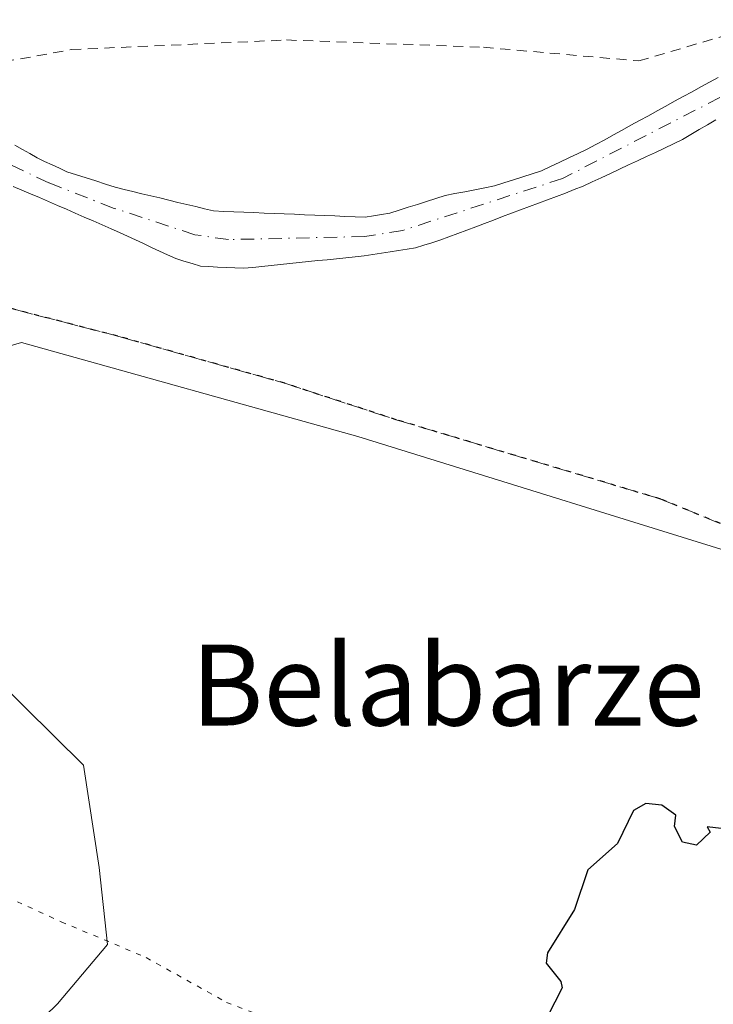
# Model space of a CAD drawing. Units: metres. Extents: x 671798 to 675283, y 4749087 to 4751486.
# Drawn here: x 673393 to 673462, y 4749222 to 4749319 of the extents above; entities that cross this region are included whole.
import ezdxf
from ezdxf.enums import TextEntityAlignment as Align

# ---------------------------------------------------------------- set-up
doc = ezdxf.new("R2010")
doc.units = ezdxf.units.M
doc.header["$MEASUREMENT"] = 0
for name, pattern in [('DGN Style 2', [1.648017, 0.98881, -0.659207]), ('DGN Style 3', [2.307223, 1.648017, -0.659207]), ('DGN Style 4', [2.638475, 1.318413, -0.659207, 0.001648, -0.659207]), ('DGN Style 5', [1.153612, 0.494405, -0.659207])]:
    doc.linetypes.add(name, pattern=pattern)
for name, color, linetype, lineweight in [('Alambrada', 7, 'DGN Style 2', 0), ('Arbolado forestal CxS', 92, 'Continuous', 0), ('Corriente natural Cxs', 4, 'Continuous', 13), ('Corriente natural eje', 4, 'DGN Style 4', 0), ('Curva de nivel maestra', 30, 'Continuous', 30), ('Prado CxS', 92, 'Continuous', 0), ('Ruta', 7, 'DGN Style 5', 30), ('Senda', 7, 'DGN Style 3', 0), ('Suelo desnudo CxS', 253, 'Continuous', 0), ('Texto cartográfico', 7, 'Continuous', 0), ('Vía pecuaria eje', 92, 'DGN Style 5', 0)]:
    doc.layers.add(name, color=color, linetype=linetype, lineweight=lineweight)
doc.styles.add('Style-Arial', font='txt')

# ---------------------------------------------------------------- blocks, each defined once
blk = doc.blocks.new('*U15')
at = {"layer": 'Suelo desnudo CxS', "color": 253, "linetype": 'Continuous', "lineweight": 0}
for points in [[(673462.2201, 4749309.0801, 1023.2576), (673461.4001, 4749308.5901, 1023.2052), (673460.5801, 4749308.1001, 1023.1431), (673459.7601, 4749307.6101, 1023.0714), (673458.9402, 4749307.1201, 1023.0803), (673458.0501, 4749306.7001, 1023.1032), (673457.1601, 4749306.2801, 1023.146), (673456.2601, 4749305.8601, 1023.2117), (673455.3701, 4749305.4401, 1023.2604), (673454.4801, 4749305.0201, 1023.2923), (673453.5901, 4749304.6101, 1023.3072), (673452.7001, 4749304.1901, 1023.3058), (673451.8101, 4749303.7701, 1023.2845), (673450.9101, 4749303.3501, 1023.2476), (673450.0201, 4749302.9301, 1023.1969), (673449.1302, 4749302.5101, 1023.1322), (673448.2401, 4749302.1801, 1023.124), (673447.3601, 4749301.8401, 1023.1239), (673446.4701, 4749301.5101, 1023.1672), (673445.5802, 4749301.1801, 1023.2081), (673444.7002, 4749300.8401, 1023.2476), (673443.8101, 4749300.5101, 1023.2838), (673442.9201, 4749300.1701, 1023.3186), (673442.0401, 4749299.8401, 1023.3305), (673441.1501, 4749299.5101, 1023.3093), (673440.2601, 4749299.1701, 1023.2696), (673439.3701, 4749298.8401, 1023.2105), (673438.4901, 4749298.5001, 1023.1332), (673437.6001, 4749298.1701, 1023.0364), (673436.7101, 4749297.8401, 1022.9693), (673435.8301, 4749297.5001, 1022.9032), (673434.9402, 4749297.1701, 1022.9206), (673434.1401, 4749296.9201, 1022.9271), (673433.3501, 4749296.6801, 1022.9315), (673432.5501, 4749296.4301, 1022.9364), (673431.7101, 4749296.3001, 1022.9659), (673430.8601, 4749296.1601, 1022.9953), (673430.0201, 4749296.0301, 1023.0183), (673429.1701, 4749295.9001, 1023.0366), (673428.3201, 4749295.7601, 1023.051), (673427.4801, 4749295.6301, 1023.0587), (673426.5601, 4749295.5401, 1023.018), (673425.6401, 4749295.4401, 1022.9782), (673424.7201, 4749295.3501, 1022.9378), (673423.8001, 4749295.2501, 1022.8983), (673422.8801, 4749295.1601, 1022.8582), (673421.9601, 4749295.0601, 1022.839), (673421.0401, 4749294.9701, 1022.8329), (673420.1201, 4749294.8701, 1022.8268), (673419.2001, 4749294.7801, 1022.8194), (673418.2801, 4749294.6801, 1022.812), (673417.3601, 4749294.5901, 1022.814), (673416.4401, 4749294.4901, 1022.8768), (673415.5201, 4749294.4001, 1022.9415), (673414.6701, 4749294.4401, 1022.9921), (673413.8201, 4749294.4901, 1023.0407), (673412.9701, 4749294.5301, 1023.0891), (673412.1201, 4749294.5801, 1023.1156), (673411.2701, 4749294.6201, 1023.118), (673410.4601, 4749294.8701, 1023.0877), (673409.6401, 4749295.1101, 1023.0537), (673408.8302, 4749295.3601, 1023.0131), (673408.0301, 4749295.7301, 1022.9456), (673407.2401, 4749296.1001, 1022.8717), (673406.4401, 4749296.4701, 1022.7969), (673405.6401, 4749296.8401, 1022.7211), (673404.8501, 4749297.2001, 1022.6464), (673404.0501, 4749297.5701, 1022.5846), (673403.2601, 4749297.9401, 1022.5873), (673402.4601, 4749298.3101, 1022.5881), (673401.5701, 4749298.6901, 1022.6235), (673400.6801, 4749299.0801, 1022.631), (673399.7902, 4749299.4601, 1022.6114), (673398.9001, 4749299.8501, 1022.5632), (673398.0201, 4749300.2301, 1022.4889), (673397.1301, 4749300.6201, 1022.4082), (673396.2401, 4749301.0001, 1022.3541), (673395.3501, 4749301.3901, 1022.2988), (673394.4602, 4749301.7701, 1022.2458), (673393.6001, 4749302.1201, 1022.1982), (673392.7501, 4749302.4701, 1022.1508)], [(673392.9301, 4749306.5601, 1022.4449), (673393.6701, 4749306.1401, 1022.4412), (673394.4001, 4749305.7301, 1022.4287), (673395.1301, 4749305.3101, 1022.4061), (673395.8701, 4749304.9701, 1022.3838), (673396.6001, 4749304.6301, 1022.3538), (673397.3401, 4749304.2901, 1022.3163), (673398.0801, 4749303.9501, 1022.3221), (673399.0301, 4749303.6401, 1022.3746), (673399.9801, 4749303.3301, 1022.4393), (673400.9301, 4749303.0301, 1022.517), (673401.8801, 4749302.7201, 1022.606), (673402.8302, 4749302.4101, 1022.6825), (673403.7201, 4749302.2001, 1022.715), (673404.6001, 4749301.9801, 1022.7441), (673405.4901, 4749301.7701, 1022.7713), (673406.3802, 4749301.5601, 1022.7957), (673407.2601, 4749301.3501, 1022.817), (673408.1501, 4749301.1301, 1022.8211), (673409.0301, 4749300.9201, 1022.8213), (673409.9201, 4749300.7101, 1022.8233), (673410.8102, 4749300.5001, 1022.827), (673411.6901, 4749300.2801, 1022.8317), (673412.5801, 4749300.0701, 1022.8382), (673413.5801, 4749300.0301, 1022.8472), (673414.5801, 4749299.9901, 1022.8552), (673415.5801, 4749299.9501, 1022.8624), (673416.5701, 4749299.9001, 1022.8677), (673417.5701, 4749299.8601, 1022.8733), (673418.5701, 4749299.8201, 1022.882), (673419.5701, 4749299.7801, 1022.8905), (673420.5702, 4749299.7401, 1022.8986), (673421.5701, 4749299.7001, 1022.9065), (673422.5701, 4749299.6601, 1022.916), (673423.5701, 4749299.6201, 1022.951), (673424.5602, 4749299.5701, 1022.9851), (673425.5601, 4749299.5301, 1023.0211), (673426.5601, 4749299.4901, 1023.0576), (673427.5601, 4749299.4501, 1023.0904), (673428.3801, 4749299.5901, 1023.0792), (673429.1901, 4749299.7201, 1023.0685), (673430.0101, 4749299.8601, 1023.0595), (673430.9201, 4749300.1501, 1023.0639), (673431.8301, 4749300.4301, 1023.07), (673432.7401, 4749300.7201, 1023.0907), (673433.6401, 4749301.0101, 1023.1403), (673434.5501, 4749301.2901, 1023.1857), (673435.4602, 4749301.5801, 1023.2284), (673436.4401, 4749301.7801, 1023.2617), (673437.4201, 4749301.9701, 1023.2917), (673438.4001, 4749302.1701, 1023.2768), (673439.3801, 4749302.3601, 1023.2459), (673440.3601, 4749302.5601, 1023.208), (673441.2901, 4749302.8501, 1023.1891), (673442.2201, 4749303.1501, 1023.1764), (673443.1401, 4749303.4401, 1023.1844), (673444.0701, 4749303.7401, 1023.2017), (673445.0001, 4749304.0301, 1023.2192), (673445.9001, 4749304.4601, 1023.2511), (673446.8102, 4749304.8801, 1023.2835), (673447.7101, 4749305.3101, 1023.3192), (673448.6201, 4749305.7301, 1023.3481), (673449.5202, 4749306.1601, 1023.3634), (673450.3801, 4749306.6301, 1023.3669), (673451.2501, 4749307.1101, 1023.3551), (673452.1101, 4749307.5801, 1023.3342), (673452.9801, 4749308.0601, 1023.3345), (673453.8401, 4749308.5301, 1023.3355), (673454.7001, 4749309.0001, 1023.3446), (673455.5702, 4749309.4801, 1023.3626), (673456.4301, 4749309.9501, 1023.388), (673457.3001, 4749310.4301, 1023.4226), (673458.1601, 4749310.9001, 1023.4731), (673459.0202, 4749311.3701, 1023.5185), (673459.8901, 4749311.8501, 1023.5551), (673460.7501, 4749312.3201, 1023.581), (673461.6201, 4749312.8001, 1023.6102), (673462.4801, 4749313.2701, 1023.6499)]]:
    blk.add_polyline3d(points, dxfattribs=at)
blk = doc.blocks.new('*U16')
at = {"layer": 'Corriente natural Cxs', "color": 4, "linetype": 'Continuous', "lineweight": 13}
for points in [[(673462.2201, 4749309.0801, 1023.2576), (673461.4001, 4749308.5901, 1023.2052), (673460.5801, 4749308.1001, 1023.1431), (673459.7601, 4749307.6101, 1023.0714), (673458.9401, 4749307.1201, 1023.0803), (673458.0501, 4749306.7001, 1023.1032), (673457.1601, 4749306.2801, 1023.146), (673456.2601, 4749305.8601, 1023.2117), (673455.3701, 4749305.4401, 1023.2604), (673454.4801, 4749305.0201, 1023.2923), (673453.5901, 4749304.6101, 1023.3072), (673452.7001, 4749304.1901, 1023.3058), (673451.8101, 4749303.7701, 1023.2845), (673450.9101, 4749303.3501, 1023.2476), (673450.0201, 4749302.9301, 1023.1969), (673449.1301, 4749302.5101, 1023.1322), (673448.2401, 4749302.1801, 1023.124), (673447.3601, 4749301.8401, 1023.1239), (673446.4701, 4749301.5101, 1023.1672), (673445.5801, 4749301.1801, 1023.2081), (673444.7001, 4749300.8401, 1023.2476), (673443.8101, 4749300.5101, 1023.2838), (673442.9201, 4749300.1701, 1023.3186), (673442.0401, 4749299.8401, 1023.3305), (673441.1501, 4749299.5101, 1023.3093), (673440.2601, 4749299.1701, 1023.2696), (673439.3701, 4749298.8401, 1023.2105), (673438.4901, 4749298.5001, 1023.1332), (673437.6001, 4749298.1701, 1023.0364), (673436.7101, 4749297.8401, 1022.9693), (673435.8301, 4749297.5001, 1022.9032), (673434.9401, 4749297.1701, 1022.9206), (673434.1401, 4749296.9201, 1022.9271), (673433.3501, 4749296.6801, 1022.9315), (673432.5501, 4749296.4301, 1022.9364), (673431.7101, 4749296.3001, 1022.9659), (673430.8601, 4749296.1601, 1022.9953), (673430.0201, 4749296.0301, 1023.0183), (673429.1701, 4749295.9001, 1023.0366), (673428.3201, 4749295.7601, 1023.051), (673427.4801, 4749295.6301, 1023.0587), (673426.5601, 4749295.5401, 1023.018), (673425.6401, 4749295.4401, 1022.9782), (673424.7201, 4749295.3501, 1022.9378), (673423.8001, 4749295.2501, 1022.8983), (673422.8801, 4749295.1601, 1022.8582), (673421.9601, 4749295.0601, 1022.839), (673421.0401, 4749294.9701, 1022.8329), (673420.1201, 4749294.8701, 1022.8268), (673419.2001, 4749294.7801, 1022.8194), (673418.2801, 4749294.6801, 1022.812), (673417.3601, 4749294.5901, 1022.814), (673416.4401, 4749294.4901, 1022.8768), (673415.5201, 4749294.4001, 1022.9415), (673414.6701, 4749294.4401, 1022.9921), (673413.8201, 4749294.4901, 1023.0407), (673412.9701, 4749294.5301, 1023.0891), (673412.1201, 4749294.5801, 1023.1156), (673411.2701, 4749294.6201, 1023.118), (673410.4601, 4749294.8701, 1023.0877), (673409.6401, 4749295.1101, 1023.0537), (673408.8301, 4749295.3601, 1023.0131), (673408.0301, 4749295.7301, 1022.9456), (673407.2401, 4749296.1001, 1022.8717), (673406.4401, 4749296.4701, 1022.7969), (673405.6401, 4749296.8401, 1022.7211), (673404.8501, 4749297.2001, 1022.6464), (673404.0501, 4749297.5701, 1022.5846), (673403.2601, 4749297.9401, 1022.5873), (673402.4601, 4749298.3101, 1022.5881), (673401.5701, 4749298.6901, 1022.6235), (673400.6801, 4749299.0801, 1022.631), (673399.7901, 4749299.4601, 1022.6114), (673398.9001, 4749299.8501, 1022.5632), (673398.0201, 4749300.2301, 1022.4889), (673397.1301, 4749300.6201, 1022.4082), (673396.2401, 4749301.0001, 1022.3541), (673395.3501, 4749301.3901, 1022.2988), (673394.4601, 4749301.7701, 1022.2458), (673393.6001, 4749302.1201, 1022.1982), (673392.7501, 4749302.4701, 1022.1508)], [(673392.9301, 4749306.5601, 1022.4449), (673393.6701, 4749306.1401, 1022.4412), (673394.4001, 4749305.7301, 1022.4287), (673395.1301, 4749305.3101, 1022.4061), (673395.8701, 4749304.9701, 1022.3838), (673396.6001, 4749304.6301, 1022.3538), (673397.3401, 4749304.2901, 1022.3163), (673398.0801, 4749303.9501, 1022.3221), (673399.0301, 4749303.6401, 1022.3746), (673399.9801, 4749303.3301, 1022.4393), (673400.9301, 4749303.0301, 1022.517), (673401.8801, 4749302.7201, 1022.606), (673402.8301, 4749302.4101, 1022.6825), (673403.7201, 4749302.2001, 1022.715), (673404.6001, 4749301.9801, 1022.7441), (673405.4901, 4749301.7701, 1022.7713), (673406.3801, 4749301.5601, 1022.7957), (673407.2601, 4749301.3501, 1022.817), (673408.1501, 4749301.1301, 1022.8211), (673409.0301, 4749300.9201, 1022.8213), (673409.9201, 4749300.7101, 1022.8233), (673410.8101, 4749300.5001, 1022.827), (673411.6901, 4749300.2801, 1022.8317), (673412.5801, 4749300.0701, 1022.8382), (673413.5801, 4749300.0301, 1022.8472), (673414.5801, 4749299.9901, 1022.8552), (673415.5801, 4749299.9501, 1022.8624), (673416.5701, 4749299.9001, 1022.8677), (673417.5701, 4749299.8601, 1022.8733), (673418.5701, 4749299.8201, 1022.882), (673419.5701, 4749299.7801, 1022.8905), (673420.5701, 4749299.7401, 1022.8986), (673421.5701, 4749299.7001, 1022.9065), (673422.5701, 4749299.6601, 1022.916), (673423.5701, 4749299.6201, 1022.951), (673424.5601, 4749299.5701, 1022.9851), (673425.5601, 4749299.5301, 1023.0211), (673426.5601, 4749299.4901, 1023.0576), (673427.5601, 4749299.4501, 1023.0904), (673428.3801, 4749299.5901, 1023.0792), (673429.1901, 4749299.7201, 1023.0685), (673430.0101, 4749299.8601, 1023.0595), (673430.9201, 4749300.1501, 1023.0639), (673431.8301, 4749300.4301, 1023.07), (673432.7401, 4749300.7201, 1023.0907), (673433.6401, 4749301.0101, 1023.1403), (673434.5501, 4749301.2901, 1023.1857), (673435.4601, 4749301.5801, 1023.2284), (673436.4401, 4749301.7801, 1023.2617), (673437.4201, 4749301.9701, 1023.2917), (673438.4001, 4749302.1701, 1023.2768), (673439.3801, 4749302.3601, 1023.2459), (673440.3601, 4749302.5601, 1023.208), (673441.2901, 4749302.8501, 1023.1891), (673442.2201, 4749303.1501, 1023.1764), (673443.1401, 4749303.4401, 1023.1844), (673444.0701, 4749303.7401, 1023.2017), (673445.0001, 4749304.0301, 1023.2192), (673445.9001, 4749304.4601, 1023.2511), (673446.8101, 4749304.8801, 1023.2835), (673447.7101, 4749305.3101, 1023.3192), (673448.6201, 4749305.7301, 1023.3481), (673449.5201, 4749306.1601, 1023.3634), (673450.3801, 4749306.6301, 1023.3669), (673451.2501, 4749307.1101, 1023.3551), (673452.1101, 4749307.5801, 1023.3342), (673452.9801, 4749308.0601, 1023.3345), (673453.8401, 4749308.5301, 1023.3355), (673454.7001, 4749309.0001, 1023.3446), (673455.5701, 4749309.4801, 1023.3626), (673456.4301, 4749309.9501, 1023.388), (673457.3001, 4749310.4301, 1023.4226), (673458.1601, 4749310.9001, 1023.4731), (673459.0201, 4749311.3701, 1023.5185), (673459.8901, 4749311.8501, 1023.5551), (673460.7501, 4749312.3201, 1023.581), (673461.6201, 4749312.8001, 1023.6102), (673462.4801, 4749313.2701, 1023.6499)]]:
    blk.add_polyline3d(points, dxfattribs=at)

msp = doc.modelspace()

# ---------------------------------------------------------------- linework, layer by layer
at = {"layer": 'Alambrada', "color": 7, "linetype": 'DGN Style 2', "lineweight": 0}
msp.add_polyline3d([(673376.3701, 4749319.9901, 1029.7866), (673378.4801, 4749315.6501, 1035.9135), (673388.6201, 4749314.2201, 1027.1746), (673398.5101, 4749316.0101, 1025.8639), (673419.7801, 4749316.9601, 1027.6004), (673439.2701, 4749316.2401, 1027.4956), (673454.6201, 4749314.8901, 1027.727), (673477.3401, 4749321.5801, 1027.1264), (673480.1001, 4749322.4001, 1029.3344), (673492.8701, 4749324.0901, 1025.7777), (673517.0701, 4749322.9101, 1033.0169)], dxfattribs=at)
at = {"layer": 'Arbolado forestal CxS', "color": 92, "linetype": 'Continuous', "lineweight": 0}
for points in [[(673384.1195, 4749284.2903, 1022.9188), (673393.5753, 4749287.0751, 1023.2302), (673426.8429, 4749277.7711, 1023.5986), (673468.4603, 4749264.8697, 1024.154), (673473.0171, 4749260.5409, 1024.3847), (673475.4412, 4749240.2773, 1025.037), (673478.1909, 4749232.0905, 1025.2034), (673492.3337, 4749225.4683, 1025.7161), (673508.2353, 4749224.6083, 1026.1984), (673513.7705, 4749231.7381, 1026.1945), (673519.3215, 4749238.2337, 1026.0875), (673524.3505, 4749240.2689, 1026.0238)], [(673524.3505, 4749240.2689, 1026.0238), (673519.3215, 4749238.2337, 1026.0875), (673513.7705, 4749231.7381, 1026.1945), (673508.2353, 4749224.6083, 1026.1984), (673492.3337, 4749225.4683, 1025.7161), (673478.1909, 4749232.0905, 1025.2034), (673475.4412, 4749240.2773, 1025.037), (673473.0171, 4749260.5409, 1024.3847), (673468.4603, 4749264.8697, 1024.154), (673426.8429, 4749277.7711, 1023.5986), (673393.5753, 4749287.0751, 1023.2302), (673384.1195, 4749284.2903, 1022.9188)], [(673389.7127, 4749214.5623, 1023.6869), (673397.1518, 4749221.7411, 1022.7953), (673402.0837, 4749227.5861, 1022.8873), (673401.2537, 4749235.1869, 1022.8225), (673399.7249, 4749245.3107, 1022.8948), (673382.1313, 4749262.6427, 1022.5091)], [(673382.1313, 4749262.6427, 1022.5091), (673399.7249, 4749245.3107, 1022.8948), (673401.2537, 4749235.1869, 1022.8225), (673402.0837, 4749227.5861, 1022.8873), (673397.1518, 4749221.7411, 1022.7953), (673389.7127, 4749214.5623, 1023.6869)]]:
    msp.add_polyline3d(points, dxfattribs=at)
at = {"layer": 'Corriente natural Cxs', "color": 4, "linetype": 'Continuous', "lineweight": 13}
for points in [[(673392.9301, 4749306.5601, 1022.4449), (673393.6701, 4749306.1401, 1022.4412), (673394.4001, 4749305.7301, 1022.4287), (673395.1301, 4749305.3101, 1022.4061), (673395.8701, 4749304.9701, 1022.3838), (673396.6001, 4749304.6301, 1022.3538), (673397.3401, 4749304.2901, 1022.3163), (673398.0801, 4749303.9501, 1022.3221), (673399.0301, 4749303.6401, 1022.3746), (673399.9801, 4749303.3301, 1022.4393), (673400.9301, 4749303.0301, 1022.517), (673401.8801, 4749302.7201, 1022.606), (673402.8301, 4749302.4101, 1022.6825), (673403.7201, 4749302.2001, 1022.715), (673404.6001, 4749301.9801, 1022.7441), (673405.4901, 4749301.7701, 1022.7713), (673406.3801, 4749301.5601, 1022.7957), (673407.2601, 4749301.3501, 1022.817), (673408.1501, 4749301.1301, 1022.8211), (673409.0301, 4749300.9201, 1022.8213), (673409.9201, 4749300.7101, 1022.8233), (673410.8101, 4749300.5001, 1022.827), (673411.6901, 4749300.2801, 1022.8317), (673412.5801, 4749300.0701, 1022.8382), (673413.5801, 4749300.0301, 1022.8472), (673414.5801, 4749299.9901, 1022.8552), (673415.5801, 4749299.9501, 1022.8624), (673416.5701, 4749299.9001, 1022.8677), (673417.5701, 4749299.8601, 1022.8733), (673418.5701, 4749299.8201, 1022.882), (673419.5701, 4749299.7801, 1022.8905), (673420.5701, 4749299.7401, 1022.8986), (673421.5701, 4749299.7001, 1022.9065), (673422.5701, 4749299.6601, 1022.916), (673423.5701, 4749299.6201, 1022.951), (673424.5601, 4749299.5701, 1022.9851), (673425.5601, 4749299.5301, 1023.0211), (673426.5601, 4749299.4901, 1023.0576), (673427.5601, 4749299.4501, 1023.0904), (673428.3801, 4749299.5901, 1023.0792), (673429.1901, 4749299.7201, 1023.0685), (673430.0101, 4749299.8601, 1023.0595), (673430.9201, 4749300.1501, 1023.0639), (673431.8301, 4749300.4301, 1023.07), (673432.7401, 4749300.7201, 1023.0907), (673433.6401, 4749301.0101, 1023.1403), (673434.5501, 4749301.2901, 1023.1857), (673435.4601, 4749301.5801, 1023.2284), (673436.4401, 4749301.7801, 1023.2617), (673437.4201, 4749301.9701, 1023.2917), (673438.4001, 4749302.1701, 1023.2768), (673439.3801, 4749302.3601, 1023.2459), (673440.3601, 4749302.5601, 1023.208), (673441.2901, 4749302.8501, 1023.1891), (673442.2201, 4749303.1501, 1023.1764), (673443.1401, 4749303.4401, 1023.1844), (673444.0701, 4749303.7401, 1023.2017), (673445.0001, 4749304.0301, 1023.2192), (673445.9001, 4749304.4601, 1023.2511), (673446.8101, 4749304.8801, 1023.2835), (673447.7101, 4749305.3101, 1023.3192), (673448.6201, 4749305.7301, 1023.3481), (673449.5201, 4749306.1601, 1023.3634), (673450.3801, 4749306.6301, 1023.3669), (673451.2501, 4749307.1101, 1023.3551), (673452.1101, 4749307.5801, 1023.3342), (673452.9801, 4749308.0601, 1023.3345), (673453.8401, 4749308.5301, 1023.3355), (673454.7001, 4749309.0001, 1023.3446), (673455.5701, 4749309.4801, 1023.3626), (673456.4301, 4749309.9501, 1023.388), (673457.3001, 4749310.4301, 1023.4226), (673458.1601, 4749310.9001, 1023.4731), (673459.0201, 4749311.3701, 1023.5185), (673459.8901, 4749311.8501, 1023.5551), (673460.7501, 4749312.3201, 1023.581), (673461.6201, 4749312.8001, 1023.6102), (673462.4801, 4749313.2701, 1023.6499)], [(673462.2201, 4749309.0801, 1023.2576), (673461.4001, 4749308.5901, 1023.2052), (673460.5801, 4749308.1001, 1023.1431), (673459.7601, 4749307.6101, 1023.0714), (673458.9401, 4749307.1201, 1023.0803), (673458.0501, 4749306.7001, 1023.1032), (673457.1601, 4749306.2801, 1023.146), (673456.2601, 4749305.8601, 1023.2117), (673455.3701, 4749305.4401, 1023.2604), (673454.4801, 4749305.0201, 1023.2923), (673453.5901, 4749304.6101, 1023.3072), (673452.7001, 4749304.1901, 1023.3058), (673451.8101, 4749303.7701, 1023.2845), (673450.9101, 4749303.3501, 1023.2476), (673450.0201, 4749302.9301, 1023.1969), (673449.1301, 4749302.5101, 1023.1322), (673448.2401, 4749302.1801, 1023.124), (673447.3601, 4749301.8401, 1023.1239), (673446.4701, 4749301.5101, 1023.1672), (673445.5801, 4749301.1801, 1023.2081), (673444.7001, 4749300.8401, 1023.2476), (673443.8101, 4749300.5101, 1023.2838), (673442.9201, 4749300.1701, 1023.3186), (673442.0401, 4749299.8401, 1023.3305), (673441.1501, 4749299.5101, 1023.3093), (673440.2601, 4749299.1701, 1023.2696), (673439.3701, 4749298.8401, 1023.2105), (673438.4901, 4749298.5001, 1023.1332), (673437.6001, 4749298.1701, 1023.0364), (673436.7101, 4749297.8401, 1022.9693), (673435.8301, 4749297.5001, 1022.9032), (673434.9401, 4749297.1701, 1022.9206), (673434.1401, 4749296.9201, 1022.9271), (673433.3501, 4749296.6801, 1022.9315), (673432.5501, 4749296.4301, 1022.9364), (673431.7101, 4749296.3001, 1022.9659), (673430.8601, 4749296.1601, 1022.9953), (673430.0201, 4749296.0301, 1023.0183), (673429.1701, 4749295.9001, 1023.0366), (673428.3201, 4749295.7601, 1023.051), (673427.4801, 4749295.6301, 1023.0587), (673426.5601, 4749295.5401, 1023.018), (673425.6401, 4749295.4401, 1022.9782), (673424.7201, 4749295.3501, 1022.9378), (673423.8001, 4749295.2501, 1022.8983), (673422.8801, 4749295.1601, 1022.8582), (673421.9601, 4749295.0601, 1022.839), (673421.0401, 4749294.9701, 1022.8329), (673420.1201, 4749294.8701, 1022.8268), (673419.2001, 4749294.7801, 1022.8194), (673418.2801, 4749294.6801, 1022.812), (673417.3601, 4749294.5901, 1022.814), (673416.4401, 4749294.4901, 1022.8768), (673415.5201, 4749294.4001, 1022.9415), (673414.6701, 4749294.4401, 1022.9921), (673413.8201, 4749294.4901, 1023.0407), (673412.9701, 4749294.5301, 1023.0891), (673412.1201, 4749294.5801, 1023.1156), (673411.2701, 4749294.6201, 1023.118), (673410.4601, 4749294.8701, 1023.0877), (673409.6401, 4749295.1101, 1023.0537), (673408.8301, 4749295.3601, 1023.0131), (673408.0301, 4749295.7301, 1022.9456), (673407.2401, 4749296.1001, 1022.8717), (673406.4401, 4749296.4701, 1022.7969), (673405.6401, 4749296.8401, 1022.7211), (673404.8501, 4749297.2001, 1022.6464), (673404.0501, 4749297.5701, 1022.5846), (673403.2601, 4749297.9401, 1022.5873), (673402.4601, 4749298.3101, 1022.5881), (673401.5701, 4749298.6901, 1022.6235), (673400.6801, 4749299.0801, 1022.631), (673399.7901, 4749299.4601, 1022.6114), (673398.9001, 4749299.8501, 1022.5632), (673398.0201, 4749300.2301, 1022.4889), (673397.1301, 4749300.6201, 1022.4082), (673396.2401, 4749301.0001, 1022.3541), (673395.3501, 4749301.3901, 1022.2988), (673394.4601, 4749301.7701, 1022.2458), (673393.6001, 4749302.1201, 1022.1982), (673392.7501, 4749302.4701, 1022.1508)]]:
    msp.add_polyline3d(points, dxfattribs=at)
at = {"layer": 'Corriente natural eje', "color": 4, "linetype": 'DGN Style 4', "lineweight": 0}
msp.add_polyline3d([(673531.7901, 4749311.9401, 1024.3183), (673514.3201, 4749313.0001, 1024.0071), (673503.6001, 4749315.3301, 1023.9752), (673496.8601, 4749315.9501, 1023.7937), (673494.4201, 4749316.5001, 1023.7626), (673474.2601, 4749316.0101, 1023.7364), (673469.9401, 4749315.0301, 1023.802), (673447.0701, 4749303.2701, 1023.1284), (673431.2801, 4749298.1501, 1022.8598), (673427.5201, 4749297.5401, 1022.9424), (673414.0501, 4749297.2401, 1022.7484), (673410.7101, 4749297.7201, 1022.7091), (673402.6501, 4749300.3601, 1022.6315), (673396.2701, 4749302.8601, 1022.1273), (673389.1801, 4749306.2001, 1022.3825)], dxfattribs=at)
at = {"layer": 'Curva de nivel maestra', "color": 30, "linetype": 'Continuous', "lineweight": 30, "elevation": 1025, "flags": 128}
msp.add_lwpolyline([(673463.88, 4749238.9301), (673461.39, 4749239.2301), (673461.68, 4749238.7001), (673460.31, 4749237.4101), (673458.95, 4749237.7201), (673458.16, 4749239.2501), (673458.27, 4749240.3701), (673456.91, 4749241.3601), (673455.3, 4749241.5401), (673454.09, 4749240.8301), (673452.5, 4749237.5701), (673449.59, 4749234.9801), (673448.25, 4749231.0501), (673445.6, 4749226.7801), (673445.47, 4749225.7401), (673446.91, 4749223.9501), (673447.05, 4749223.3201), (673444.87, 4749219.0701)], dxfattribs=at)
at = {"layer": 'Prado CxS', "color": 92, "linetype": 'Continuous', "lineweight": 0}
for points in [[(673462.4801, 4749313.2701, 1023.6499), (673461.6201, 4749312.8001, 1023.6102), (673460.7501, 4749312.3201, 1023.581), (673459.8901, 4749311.8501, 1023.5551), (673459.0202, 4749311.3701, 1023.5185), (673458.1601, 4749310.9001, 1023.4731), (673457.3001, 4749310.4301, 1023.4226), (673456.4301, 4749309.9501, 1023.388), (673455.5702, 4749309.4801, 1023.3626), (673454.7001, 4749309.0001, 1023.3446), (673453.8401, 4749308.5301, 1023.3355), (673452.9801, 4749308.0601, 1023.3345), (673452.1101, 4749307.5801, 1023.3342), (673451.2501, 4749307.1101, 1023.3551), (673450.3801, 4749306.6301, 1023.3669), (673449.5202, 4749306.1601, 1023.3634), (673448.6201, 4749305.7301, 1023.3481), (673447.7101, 4749305.3101, 1023.3192), (673446.8102, 4749304.8801, 1023.2835), (673445.9001, 4749304.4601, 1023.2511), (673445.0001, 4749304.0301, 1023.2192), (673444.0701, 4749303.7401, 1023.2017), (673443.1401, 4749303.4401, 1023.1844), (673442.2201, 4749303.1501, 1023.1764), (673441.2901, 4749302.8501, 1023.1891), (673440.3601, 4749302.5601, 1023.208), (673439.3801, 4749302.3601, 1023.2459), (673438.4001, 4749302.1701, 1023.2768), (673437.4201, 4749301.9701, 1023.2917), (673436.4401, 4749301.7801, 1023.2617), (673435.4602, 4749301.5801, 1023.2284), (673434.5501, 4749301.2901, 1023.1857), (673433.6401, 4749301.0101, 1023.1403), (673432.7401, 4749300.7201, 1023.0907), (673431.8301, 4749300.4301, 1023.07), (673430.9201, 4749300.1501, 1023.0639), (673430.0101, 4749299.8601, 1023.0595), (673429.1901, 4749299.7201, 1023.0685), (673428.3801, 4749299.5901, 1023.0792), (673427.5601, 4749299.4501, 1023.0904), (673426.5601, 4749299.4901, 1023.0576), (673425.5601, 4749299.5301, 1023.0211), (673424.5602, 4749299.5701, 1022.9851), (673423.5701, 4749299.6201, 1022.951), (673422.5701, 4749299.6601, 1022.916), (673421.5701, 4749299.7001, 1022.9065), (673420.5702, 4749299.7401, 1022.8986), (673419.5701, 4749299.7801, 1022.8905), (673418.5701, 4749299.8201, 1022.882), (673417.5701, 4749299.8601, 1022.8733), (673416.5701, 4749299.9001, 1022.8677), (673415.5801, 4749299.9501, 1022.8624), (673414.5801, 4749299.9901, 1022.8552), (673413.5801, 4749300.0301, 1022.8472), (673412.5801, 4749300.0701, 1022.8382), (673411.6901, 4749300.2801, 1022.8317), (673410.8102, 4749300.5001, 1022.827), (673409.9201, 4749300.7101, 1022.8233), (673409.0301, 4749300.9201, 1022.8213), (673408.1501, 4749301.1301, 1022.8211), (673407.2601, 4749301.3501, 1022.817), (673406.3802, 4749301.5601, 1022.7957), (673405.4901, 4749301.7701, 1022.7713), (673404.6001, 4749301.9801, 1022.7441), (673403.7201, 4749302.2001, 1022.715), (673402.8302, 4749302.4101, 1022.6825), (673401.8801, 4749302.7201, 1022.606), (673400.9301, 4749303.0301, 1022.517), (673399.9801, 4749303.3301, 1022.4393), (673399.0301, 4749303.6401, 1022.3746), (673398.0801, 4749303.9501, 1022.3221), (673397.3401, 4749304.2901, 1022.3163), (673396.6001, 4749304.6301, 1022.3538), (673395.8701, 4749304.9701, 1022.3838), (673395.1301, 4749305.3101, 1022.4061), (673394.4001, 4749305.7301, 1022.4287), (673393.6701, 4749306.1401, 1022.4412), (673392.9301, 4749306.5601, 1022.4449)], [(673462.4801, 4749313.2701, 1023.6499), (673461.6201, 4749312.8001, 1023.6102), (673460.7501, 4749312.3201, 1023.581), (673459.8901, 4749311.8501, 1023.5551), (673459.0202, 4749311.3701, 1023.5185), (673458.1601, 4749310.9001, 1023.4731), (673457.3001, 4749310.4301, 1023.4226), (673456.4301, 4749309.9501, 1023.388), (673455.5702, 4749309.4801, 1023.3626), (673454.7001, 4749309.0001, 1023.3446), (673453.8401, 4749308.5301, 1023.3355), (673452.9801, 4749308.0601, 1023.3345), (673452.1101, 4749307.5801, 1023.3342), (673451.2501, 4749307.1101, 1023.3551), (673450.3801, 4749306.6301, 1023.3669), (673449.5202, 4749306.1601, 1023.3634), (673448.6201, 4749305.7301, 1023.3481), (673447.7101, 4749305.3101, 1023.3192), (673446.8102, 4749304.8801, 1023.2835), (673445.9001, 4749304.4601, 1023.2511), (673445.0001, 4749304.0301, 1023.2192), (673444.0701, 4749303.7401, 1023.2017), (673443.1401, 4749303.4401, 1023.1844), (673442.2201, 4749303.1501, 1023.1764), (673441.2901, 4749302.8501, 1023.1891), (673440.3601, 4749302.5601, 1023.208), (673439.3801, 4749302.3601, 1023.2459), (673438.4001, 4749302.1701, 1023.2768), (673437.4201, 4749301.9701, 1023.2917), (673436.4401, 4749301.7801, 1023.2617), (673435.4602, 4749301.5801, 1023.2284), (673434.5501, 4749301.2901, 1023.1857), (673433.6401, 4749301.0101, 1023.1403), (673432.7401, 4749300.7201, 1023.0907), (673431.8301, 4749300.4301, 1023.07), (673430.9201, 4749300.1501, 1023.0639), (673430.0101, 4749299.8601, 1023.0595), (673429.1901, 4749299.7201, 1023.0685), (673428.3801, 4749299.5901, 1023.0792), (673427.5601, 4749299.4501, 1023.0904), (673426.5601, 4749299.4901, 1023.0576), (673425.5601, 4749299.5301, 1023.0211), (673424.5602, 4749299.5701, 1022.9851), (673423.5701, 4749299.6201, 1022.951), (673422.5701, 4749299.6601, 1022.916), (673421.5701, 4749299.7001, 1022.9065), (673420.5702, 4749299.7401, 1022.8986), (673419.5701, 4749299.7801, 1022.8905), (673418.5701, 4749299.8201, 1022.882), (673417.5701, 4749299.8601, 1022.8733), (673416.5701, 4749299.9001, 1022.8677), (673415.5801, 4749299.9501, 1022.8624), (673414.5801, 4749299.9901, 1022.8552), (673413.5801, 4749300.0301, 1022.8472), (673412.5801, 4749300.0701, 1022.8382), (673411.6901, 4749300.2801, 1022.8317), (673410.8102, 4749300.5001, 1022.827), (673409.9201, 4749300.7101, 1022.8233), (673409.0301, 4749300.9201, 1022.8213), (673408.1501, 4749301.1301, 1022.8211), (673407.2601, 4749301.3501, 1022.817), (673406.3802, 4749301.5601, 1022.7957), (673405.4901, 4749301.7701, 1022.7713), (673404.6001, 4749301.9801, 1022.7441), (673403.7201, 4749302.2001, 1022.715), (673402.8302, 4749302.4101, 1022.6825), (673401.8801, 4749302.7201, 1022.606), (673400.9301, 4749303.0301, 1022.517), (673399.9801, 4749303.3301, 1022.4393), (673399.0301, 4749303.6401, 1022.3746), (673398.0801, 4749303.9501, 1022.3221), (673397.3401, 4749304.2901, 1022.3163), (673396.6001, 4749304.6301, 1022.3538), (673395.8701, 4749304.9701, 1022.3838), (673395.1301, 4749305.3101, 1022.4061), (673394.4001, 4749305.7301, 1022.4287), (673393.6701, 4749306.1401, 1022.4412), (673392.9301, 4749306.5601, 1022.4449)], [(673392.7501, 4749302.4701, 1022.1508), (673393.6001, 4749302.1201, 1022.1982), (673394.4602, 4749301.7701, 1022.2458), (673395.3501, 4749301.3901, 1022.2988), (673396.2401, 4749301.0001, 1022.3541), (673397.1301, 4749300.6201, 1022.4082), (673398.0201, 4749300.2301, 1022.4889), (673398.9001, 4749299.8501, 1022.5632), (673399.7902, 4749299.4601, 1022.6114), (673400.6801, 4749299.0801, 1022.631), (673401.5701, 4749298.6901, 1022.6235), (673402.4601, 4749298.3101, 1022.5881), (673403.2601, 4749297.9401, 1022.5873), (673404.0501, 4749297.5701, 1022.5846), (673404.8501, 4749297.2001, 1022.6464), (673405.6401, 4749296.8401, 1022.7211), (673406.4401, 4749296.4701, 1022.7969), (673407.2401, 4749296.1001, 1022.8717), (673408.0301, 4749295.7301, 1022.9456), (673408.8302, 4749295.3601, 1023.0131), (673409.6401, 4749295.1101, 1023.0537), (673410.4601, 4749294.8701, 1023.0877), (673411.2701, 4749294.6201, 1023.118), (673412.1201, 4749294.5801, 1023.1156), (673412.9701, 4749294.5301, 1023.0891), (673413.8201, 4749294.4901, 1023.0407), (673414.6701, 4749294.4401, 1022.9921), (673415.5201, 4749294.4001, 1022.9415), (673416.4401, 4749294.4901, 1022.8768), (673417.3601, 4749294.5901, 1022.814), (673418.2801, 4749294.6801, 1022.812), (673419.2001, 4749294.7801, 1022.8194), (673420.1201, 4749294.8701, 1022.8268), (673421.0401, 4749294.9701, 1022.8329), (673421.9601, 4749295.0601, 1022.839), (673422.8801, 4749295.1601, 1022.8582), (673423.8001, 4749295.2501, 1022.8983), (673424.7201, 4749295.3501, 1022.9378), (673425.6401, 4749295.4401, 1022.9782), (673426.5601, 4749295.5401, 1023.018), (673427.4801, 4749295.6301, 1023.0587), (673428.3201, 4749295.7601, 1023.051), (673429.1701, 4749295.9001, 1023.0366), (673430.0201, 4749296.0301, 1023.0183), (673430.8601, 4749296.1601, 1022.9953), (673431.7101, 4749296.3001, 1022.9659), (673432.5501, 4749296.4301, 1022.9364), (673433.3501, 4749296.6801, 1022.9315), (673434.1401, 4749296.9201, 1022.9271), (673434.9402, 4749297.1701, 1022.9206), (673435.8301, 4749297.5001, 1022.9032), (673436.7101, 4749297.8401, 1022.9693), (673437.6001, 4749298.1701, 1023.0364), (673438.4901, 4749298.5001, 1023.1332), (673439.3701, 4749298.8401, 1023.2105), (673440.2601, 4749299.1701, 1023.2696), (673441.1501, 4749299.5101, 1023.3093), (673442.0401, 4749299.8401, 1023.3305), (673442.9201, 4749300.1701, 1023.3186), (673443.8101, 4749300.5101, 1023.2838), (673444.7002, 4749300.8401, 1023.2476), (673445.5802, 4749301.1801, 1023.2081), (673446.4701, 4749301.5101, 1023.1672), (673447.3601, 4749301.8401, 1023.1239), (673448.2401, 4749302.1801, 1023.124), (673449.1302, 4749302.5101, 1023.1322), (673450.0201, 4749302.9301, 1023.1969), (673450.9101, 4749303.3501, 1023.2476), (673451.8101, 4749303.7701, 1023.2845), (673452.7001, 4749304.1901, 1023.3058), (673453.5901, 4749304.6101, 1023.3072), (673454.4801, 4749305.0201, 1023.2923), (673455.3701, 4749305.4401, 1023.2604), (673456.2601, 4749305.8601, 1023.2117), (673457.1601, 4749306.2801, 1023.146), (673458.0501, 4749306.7001, 1023.1032), (673458.9402, 4749307.1201, 1023.0803), (673459.7601, 4749307.6101, 1023.0714), (673460.5801, 4749308.1001, 1023.1431), (673461.4001, 4749308.5901, 1023.2052), (673462.2201, 4749309.0801, 1023.2576)], [(673462.2201, 4749309.0801, 1023.2576), (673461.4001, 4749308.5901, 1023.2052), (673460.5801, 4749308.1001, 1023.1431), (673459.7601, 4749307.6101, 1023.0714), (673458.9402, 4749307.1201, 1023.0803), (673458.0501, 4749306.7001, 1023.1032), (673457.1601, 4749306.2801, 1023.146), (673456.2601, 4749305.8601, 1023.2117), (673455.3701, 4749305.4401, 1023.2604), (673454.4801, 4749305.0201, 1023.2923), (673453.5901, 4749304.6101, 1023.3072), (673452.7001, 4749304.1901, 1023.3058), (673451.8101, 4749303.7701, 1023.2845), (673450.9101, 4749303.3501, 1023.2476), (673450.0201, 4749302.9301, 1023.1969), (673449.1302, 4749302.5101, 1023.1322), (673448.2401, 4749302.1801, 1023.124), (673447.3601, 4749301.8401, 1023.1239), (673446.4701, 4749301.5101, 1023.1672), (673445.5802, 4749301.1801, 1023.2081), (673444.7002, 4749300.8401, 1023.2476), (673443.8101, 4749300.5101, 1023.2838), (673442.9201, 4749300.1701, 1023.3186), (673442.0401, 4749299.8401, 1023.3305), (673441.1501, 4749299.5101, 1023.3093), (673440.2601, 4749299.1701, 1023.2696), (673439.3701, 4749298.8401, 1023.2105), (673438.4901, 4749298.5001, 1023.1332), (673437.6001, 4749298.1701, 1023.0364), (673436.7101, 4749297.8401, 1022.9693), (673435.8301, 4749297.5001, 1022.9032), (673434.9402, 4749297.1701, 1022.9206), (673434.1401, 4749296.9201, 1022.9271), (673433.3501, 4749296.6801, 1022.9315), (673432.5501, 4749296.4301, 1022.9364), (673431.7101, 4749296.3001, 1022.9659), (673430.8601, 4749296.1601, 1022.9953), (673430.0201, 4749296.0301, 1023.0183), (673429.1701, 4749295.9001, 1023.0366), (673428.3201, 4749295.7601, 1023.051), (673427.4801, 4749295.6301, 1023.0587), (673426.5601, 4749295.5401, 1023.018), (673425.6401, 4749295.4401, 1022.9782), (673424.7201, 4749295.3501, 1022.9378), (673423.8001, 4749295.2501, 1022.8983), (673422.8801, 4749295.1601, 1022.8582), (673421.9601, 4749295.0601, 1022.839), (673421.0401, 4749294.9701, 1022.8329), (673420.1201, 4749294.8701, 1022.8268), (673419.2001, 4749294.7801, 1022.8194), (673418.2801, 4749294.6801, 1022.812), (673417.3601, 4749294.5901, 1022.814), (673416.4401, 4749294.4901, 1022.8768), (673415.5201, 4749294.4001, 1022.9415), (673414.6701, 4749294.4401, 1022.9921), (673413.8201, 4749294.4901, 1023.0407), (673412.9701, 4749294.5301, 1023.0891), (673412.1201, 4749294.5801, 1023.1156), (673411.2701, 4749294.6201, 1023.118), (673410.4601, 4749294.8701, 1023.0877), (673409.6401, 4749295.1101, 1023.0537), (673408.8302, 4749295.3601, 1023.0131), (673408.0301, 4749295.7301, 1022.9456), (673407.2401, 4749296.1001, 1022.8717), (673406.4401, 4749296.4701, 1022.7969), (673405.6401, 4749296.8401, 1022.7211), (673404.8501, 4749297.2001, 1022.6464), (673404.0501, 4749297.5701, 1022.5846), (673403.2601, 4749297.9401, 1022.5873), (673402.4601, 4749298.3101, 1022.5881), (673401.5701, 4749298.6901, 1022.6235), (673400.6801, 4749299.0801, 1022.631), (673399.7902, 4749299.4601, 1022.6114), (673398.9001, 4749299.8501, 1022.5632), (673398.0201, 4749300.2301, 1022.4889), (673397.1301, 4749300.6201, 1022.4082), (673396.2401, 4749301.0001, 1022.3541), (673395.3501, 4749301.3901, 1022.2988), (673394.4602, 4749301.7701, 1022.2458), (673393.6001, 4749302.1201, 1022.1982), (673392.7501, 4749302.4701, 1022.1508)], [(673524.3505, 4749240.2689, 1026.0238), (673519.3215, 4749238.2337, 1026.0875), (673513.7705, 4749231.7381, 1026.1945), (673508.2353, 4749224.6083, 1026.1984), (673492.3337, 4749225.4683, 1025.7161), (673478.1909, 4749232.0905, 1025.2034), (673475.4412, 4749240.2773, 1025.037), (673473.0171, 4749260.5409, 1024.3847), (673468.4603, 4749264.8697, 1024.154), (673426.8429, 4749277.7711, 1023.5986), (673393.5753, 4749287.0751, 1023.2302), (673384.1195, 4749284.2903, 1022.9188)], [(673524.3505, 4749240.2689, 1026.0238), (673519.3215, 4749238.2337, 1026.0875), (673513.7705, 4749231.7381, 1026.1945), (673508.2353, 4749224.6083, 1026.1984), (673492.3337, 4749225.4683, 1025.7161), (673478.1909, 4749232.0905, 1025.2034), (673475.4412, 4749240.2773, 1025.037), (673473.0171, 4749260.5409, 1024.3847), (673468.4603, 4749264.8697, 1024.154), (673426.8429, 4749277.7711, 1023.5986), (673393.5753, 4749287.0751, 1023.2302), (673384.1195, 4749284.2903, 1022.9188)], [(673382.1313, 4749262.6427, 1022.5091), (673399.7249, 4749245.3107, 1022.8948), (673401.2537, 4749235.1869, 1022.8225), (673402.0837, 4749227.5861, 1022.8873), (673397.1518, 4749221.7411, 1022.7953), (673389.7127, 4749214.5623, 1023.6869)], [(673382.1313, 4749262.6427, 1022.5091), (673399.7249, 4749245.3107, 1022.8948), (673401.2537, 4749235.1869, 1022.8225), (673402.0837, 4749227.5861, 1022.8873), (673397.1518, 4749221.7411, 1022.7953), (673389.7127, 4749214.5623, 1023.6869)]]:
    msp.add_polyline3d(points, dxfattribs=at)
at = {"layer": 'Ruta', "color": 7, "linetype": 'DGN Style 5', "lineweight": 30}
msp.add_polyline3d([(673895.7113, 4749223.8919, 1054.4244), (673852.3807, 4749227.4757, 1045.1655), (673817.7567, 4749240.0519, 1055.2806), (673774.5931, 4749245.4673, 1040.5613), (673752.2831, 4749253.5209, 1039.7013), (673722.7347, 4749260.8133, 1033.8963), (673701.5679, 4749262.9299, 1028.294), (673685.1637, 4749257.6381, 1028.7187), (673665.5161, 4749251.2511, 1028.9943), (673648.6511, 4749246.5257, 1049.0521), (673629.0719, 4749249.7007, 1036.2674), (673611.9193, 4749254.1029, 1030.6944), (673591.9291, 4749242.9281, 1032.8767), (673570.3343, 4749240.1757, 1028.4803), (673526.4133, 4749246.5257, 1026.6255), (673488.3133, 4749258.6965, 1030.9386), (673456.7823, 4749271.6023, 1025.0404), (673430.6341, 4749279.4399, 1023.6991), (673419.6273, 4749283.0383, 1023.608), (673403.1173, 4749287.6949, 1023.6064), (673390.8407, 4749290.8699, 1033.2305)], dxfattribs=at)
at = {"layer": 'Senda', "color": 7, "linetype": 'DGN Style 3', "lineweight": 0}
msp.add_polyline3d([(673390.8407, 4749290.8699, 1033.2305), (673403.1173, 4749287.6949, 1023.6064), (673419.6273, 4749283.0383, 1023.608), (673430.6341, 4749279.4399, 1023.6991), (673456.7823, 4749271.6023, 1025.0404), (673488.3133, 4749258.6965, 1030.9386), (673526.4133, 4749246.5257, 1026.6255), (673570.3343, 4749240.1757, 1028.4803), (673591.9291, 4749242.9281, 1032.8767), (673611.9193, 4749254.1029, 1030.6944), (673629.0719, 4749249.7007, 1036.2674), (673648.6511, 4749246.5257, 1049.0521), (673665.5161, 4749251.2511, 1028.9943), (673685.1637, 4749257.6381, 1028.7187), (673701.5679, 4749262.9299, 1028.294), (673722.7347, 4749260.8133, 1033.8963), (673752.2831, 4749253.5209, 1039.7013), (673774.5931, 4749245.4673, 1040.5613), (673817.7567, 4749240.0519, 1055.2806), (673852.3807, 4749227.4757, 1045.1655), (673895.7113, 4749223.8919, 1054.4244)], dxfattribs=at)
at = {"layer": 'Suelo desnudo CxS', "color": 253, "linetype": 'Continuous', "lineweight": 0}
for points in [[(673462.4801, 4749313.2701, 1023.6499), (673461.6201, 4749312.8001, 1023.6102), (673460.7501, 4749312.3201, 1023.581), (673459.8901, 4749311.8501, 1023.5551), (673459.0202, 4749311.3701, 1023.5185), (673458.1601, 4749310.9001, 1023.4731), (673457.3001, 4749310.4301, 1023.4226), (673456.4301, 4749309.9501, 1023.388), (673455.5702, 4749309.4801, 1023.3626), (673454.7001, 4749309.0001, 1023.3446), (673453.8401, 4749308.5301, 1023.3355), (673452.9801, 4749308.0601, 1023.3345), (673452.1101, 4749307.5801, 1023.3342), (673451.2501, 4749307.1101, 1023.3551), (673450.3801, 4749306.6301, 1023.3669), (673449.5202, 4749306.1601, 1023.3634), (673448.6201, 4749305.7301, 1023.3481), (673447.7101, 4749305.3101, 1023.3192), (673446.8102, 4749304.8801, 1023.2835), (673445.9001, 4749304.4601, 1023.2511), (673445.0001, 4749304.0301, 1023.2192), (673444.0701, 4749303.7401, 1023.2017), (673443.1401, 4749303.4401, 1023.1844), (673442.2201, 4749303.1501, 1023.1764), (673441.2901, 4749302.8501, 1023.1891), (673440.3601, 4749302.5601, 1023.208), (673439.3801, 4749302.3601, 1023.2459), (673438.4001, 4749302.1701, 1023.2768), (673437.4201, 4749301.9701, 1023.2917), (673436.4401, 4749301.7801, 1023.2617), (673435.4602, 4749301.5801, 1023.2284), (673434.5501, 4749301.2901, 1023.1857), (673433.6401, 4749301.0101, 1023.1403), (673432.7401, 4749300.7201, 1023.0907), (673431.8301, 4749300.4301, 1023.07), (673430.9201, 4749300.1501, 1023.0639), (673430.0101, 4749299.8601, 1023.0595), (673429.1901, 4749299.7201, 1023.0685), (673428.3801, 4749299.5901, 1023.0792), (673427.5601, 4749299.4501, 1023.0904), (673426.5601, 4749299.4901, 1023.0576), (673425.5601, 4749299.5301, 1023.0211), (673424.5602, 4749299.5701, 1022.9851), (673423.5701, 4749299.6201, 1022.951), (673422.5701, 4749299.6601, 1022.916), (673421.5701, 4749299.7001, 1022.9065), (673420.5702, 4749299.7401, 1022.8986), (673419.5701, 4749299.7801, 1022.8905), (673418.5701, 4749299.8201, 1022.882), (673417.5701, 4749299.8601, 1022.8733), (673416.5701, 4749299.9001, 1022.8677), (673415.5801, 4749299.9501, 1022.8624), (673414.5801, 4749299.9901, 1022.8552), (673413.5801, 4749300.0301, 1022.8472), (673412.5801, 4749300.0701, 1022.8382), (673411.6901, 4749300.2801, 1022.8317), (673410.8102, 4749300.5001, 1022.827), (673409.9201, 4749300.7101, 1022.8233), (673409.0301, 4749300.9201, 1022.8213), (673408.1501, 4749301.1301, 1022.8211), (673407.2601, 4749301.3501, 1022.817), (673406.3802, 4749301.5601, 1022.7957), (673405.4901, 4749301.7701, 1022.7713), (673404.6001, 4749301.9801, 1022.7441), (673403.7201, 4749302.2001, 1022.715), (673402.8302, 4749302.4101, 1022.6825), (673401.8801, 4749302.7201, 1022.606), (673400.9301, 4749303.0301, 1022.517), (673399.9801, 4749303.3301, 1022.4393), (673399.0301, 4749303.6401, 1022.3746), (673398.0801, 4749303.9501, 1022.3221), (673397.3401, 4749304.2901, 1022.3163), (673396.6001, 4749304.6301, 1022.3538), (673395.8701, 4749304.9701, 1022.3838), (673395.1301, 4749305.3101, 1022.4061), (673394.4001, 4749305.7301, 1022.4287), (673393.6701, 4749306.1401, 1022.4412), (673392.9301, 4749306.5601, 1022.4449)], [(673462.2201, 4749309.0801, 1023.2576), (673461.4001, 4749308.5901, 1023.2052), (673460.5801, 4749308.1001, 1023.1431), (673459.7601, 4749307.6101, 1023.0714), (673458.9402, 4749307.1201, 1023.0803), (673458.0501, 4749306.7001, 1023.1032), (673457.1601, 4749306.2801, 1023.146), (673456.2601, 4749305.8601, 1023.2117), (673455.3701, 4749305.4401, 1023.2604), (673454.4801, 4749305.0201, 1023.2923), (673453.5901, 4749304.6101, 1023.3072), (673452.7001, 4749304.1901, 1023.3058), (673451.8101, 4749303.7701, 1023.2845), (673450.9101, 4749303.3501, 1023.2476), (673450.0201, 4749302.9301, 1023.1969), (673449.1302, 4749302.5101, 1023.1322), (673448.2401, 4749302.1801, 1023.124), (673447.3601, 4749301.8401, 1023.1239), (673446.4701, 4749301.5101, 1023.1672), (673445.5802, 4749301.1801, 1023.2081), (673444.7002, 4749300.8401, 1023.2476), (673443.8101, 4749300.5101, 1023.2838), (673442.9201, 4749300.1701, 1023.3186), (673442.0401, 4749299.8401, 1023.3305), (673441.1501, 4749299.5101, 1023.3093), (673440.2601, 4749299.1701, 1023.2696), (673439.3701, 4749298.8401, 1023.2105), (673438.4901, 4749298.5001, 1023.1332), (673437.6001, 4749298.1701, 1023.0364), (673436.7101, 4749297.8401, 1022.9693), (673435.8301, 4749297.5001, 1022.9032), (673434.9402, 4749297.1701, 1022.9206), (673434.1401, 4749296.9201, 1022.9271), (673433.3501, 4749296.6801, 1022.9315), (673432.5501, 4749296.4301, 1022.9364), (673431.7101, 4749296.3001, 1022.9659), (673430.8601, 4749296.1601, 1022.9953), (673430.0201, 4749296.0301, 1023.0183), (673429.1701, 4749295.9001, 1023.0366), (673428.3201, 4749295.7601, 1023.051), (673427.4801, 4749295.6301, 1023.0587), (673426.5601, 4749295.5401, 1023.018), (673425.6401, 4749295.4401, 1022.9782), (673424.7201, 4749295.3501, 1022.9378), (673423.8001, 4749295.2501, 1022.8983), (673422.8801, 4749295.1601, 1022.8582), (673421.9601, 4749295.0601, 1022.839), (673421.0401, 4749294.9701, 1022.8329), (673420.1201, 4749294.8701, 1022.8268), (673419.2001, 4749294.7801, 1022.8194), (673418.2801, 4749294.6801, 1022.812), (673417.3601, 4749294.5901, 1022.814), (673416.4401, 4749294.4901, 1022.8768), (673415.5201, 4749294.4001, 1022.9415), (673414.6701, 4749294.4401, 1022.9921), (673413.8201, 4749294.4901, 1023.0407), (673412.9701, 4749294.5301, 1023.0891), (673412.1201, 4749294.5801, 1023.1156), (673411.2701, 4749294.6201, 1023.118), (673410.4601, 4749294.8701, 1023.0877), (673409.6401, 4749295.1101, 1023.0537), (673408.8302, 4749295.3601, 1023.0131), (673408.0301, 4749295.7301, 1022.9456), (673407.2401, 4749296.1001, 1022.8717), (673406.4401, 4749296.4701, 1022.7969), (673405.6401, 4749296.8401, 1022.7211), (673404.8501, 4749297.2001, 1022.6464), (673404.0501, 4749297.5701, 1022.5846), (673403.2601, 4749297.9401, 1022.5873), (673402.4601, 4749298.3101, 1022.5881), (673401.5701, 4749298.6901, 1022.6235), (673400.6801, 4749299.0801, 1022.631), (673399.7902, 4749299.4601, 1022.6114), (673398.9001, 4749299.8501, 1022.5632), (673398.0201, 4749300.2301, 1022.4889), (673397.1301, 4749300.6201, 1022.4082), (673396.2401, 4749301.0001, 1022.3541), (673395.3501, 4749301.3901, 1022.2988), (673394.4602, 4749301.7701, 1022.2458), (673393.6001, 4749302.1201, 1022.1982), (673392.7501, 4749302.4701, 1022.1508)]]:
    msp.add_polyline3d(points, dxfattribs=at)
at = {"layer": 'Vía pecuaria eje', "color": 92, "linetype": 'DGN Style 5', "lineweight": 0}
msp.add_polyline3d([(673386.8795, 4749234.7047, 1029.4488), (673397.4974, 4749229.8402, 1022.7957), (673402.8064, 4749227.6289, 1024.4866), (673405.9033, 4749226.3022, 1028.7208), (673413.8668, 4749221.8798, 1035.8156), (673421.8302, 4749218.7842, 1046.7598)], dxfattribs=at)

# ---------------------------------------------------------------- block references
at = {"layer": 'Corriente natural Cxs', "color": 4, "linetype": 'Continuous', "lineweight": 13}
msp.add_blockref('*U16', (0, 0), dxfattribs=at)
at = {"layer": 'Suelo desnudo CxS', "color": 253, "linetype": 'Continuous', "lineweight": 0}
msp.add_blockref('*U15', (0, 0), dxfattribs=at)

# ---------------------------------------------------------------- texts
at = {"layer": 'Texto cartográfico', "color": 7, "linetype": 'Continuous', "lineweight": 0, "style": 'Style-Arial'}
msp.add_text('Belabarze', height=8, dxfattribs=at).set_placement((673435.7314, 4749253.2302), align=Align.MIDDLE_CENTER)

doc.saveas('drawing.dxf')
